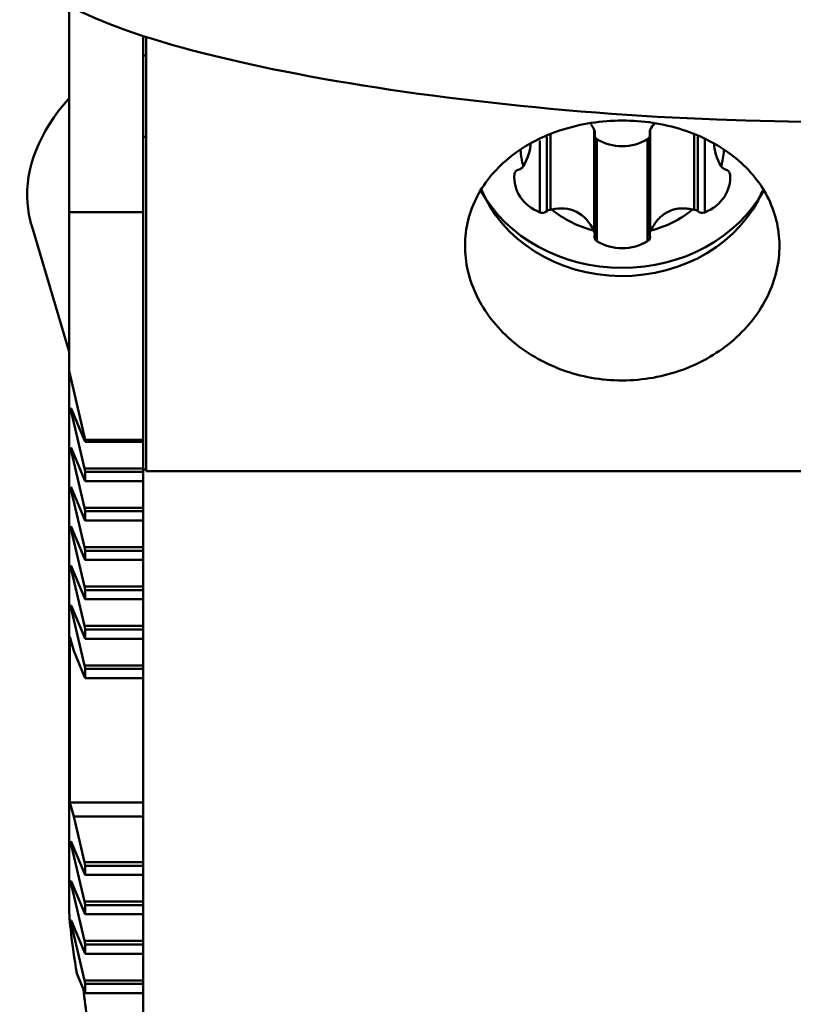
# Model space of a CAD drawing. Extents: x 133.7 to 137.2, y 362.1 to 376.1.
# Drawn here: x 134.9 to 135.4, y 366.9 to 367.6 of the extents above; entities that cross this region are included whole.
import ezdxf

# ---------------------------------------------------------------- set-up
doc = ezdxf.new("R2010")
doc.units = 0
doc.header["$MEASUREMENT"] = 0
doc.header["$PDMODE"] = 1
doc.layers.get('DEFPOINTS').update_dxf_attribs({"linetype": 'CONTINUOUS'})
doc.layers.add('1', color=4, linetype='CONTINUOUS', lineweight=50)
doc.layers.add('2', color=7, linetype='CONTINUOUS', lineweight=25)
doc.styles.add('STANDARD 3.5 mm', font='monos.ttf', dxfattribs={"height": 0.137795})
doc.dimstyles.get("Standard").update_dxf_attribs({"dimtxt": 0.137795, "dimasz": 0.18, "dimexe": 0.18, "dimexo": 0, "dimgap": 0.09, "dimtad": 1, "dimdec": 3, "dimzin": 9, "dimdsep": 46, "dimtxsty": 'STANDARD 3.5 mm', "dimcen": 0, "dimadec": 0, "dimazin": 2, "dimtm": 1e-09, "dimtfac": 0.707107, "dimtdec": 3, "dimtmove": 0, "dimatfit": 3, "dimfxl": 1, "dimtzin": 0, "dimarcsym": 0})

# ---------------------------------------------------------------- blocks, each defined once
blk = doc.blocks.new('*D14')
at = {"layer": '2', "color": 0, "lineweight": -2}
for p, q in [((135.32711, 375.41497), (136.74428, 375.41497)), ((136.56428, 363.39812), (136.56428, 375.23497)), ((135.32711, 363.21812), (136.74428, 363.21812))]:
    blk.add_line(p, q, dxfattribs=at)
at = {"layer": '2', "color": 0}
for points in [[(136.53428, 375.23497), (136.59428, 375.23497), (136.56428, 375.41497)], [(136.53428, 363.39812), (136.59428, 363.39812), (136.56428, 363.21812)]]:
    blk.add_solid(points, dxfattribs=at)
at = {"layer": 'DEFPOINTS', "color": 0}
for p in [(135.32711, 375.41497), (136.56428, 375.41497), (135.32711, 363.21812)]:
    blk.add_point(p, dxfattribs=at)
at = {"layer": '2', "color": 0, "insert": (136.40092, 369.31655), "char_height": 0.1377953, "attachment_point": 5, "rotation": 90, "style": 'STANDARD 3.5 mm'}
blk.add_mtext('\\A1;%%c12.197"', dxfattribs=at)

msp = doc.modelspace()

# ---------------------------------------------------------------- linework, layer by layer
at = {"layer": '1'}
for p, q in [((134.96056, 367.60049), (134.96056, 367.46473)), ((135.00918, 367.58066), (135.00918, 367.56793)), ((135.01115, 367.29462), (135.01115, 367.58003)), ((135.01115, 367.56793), (135.00918, 367.56793)), ((135.00918, 367.56793), (135.00918, 367.51437)), ((135.30573, 367.45193), (135.30573, 367.51905)), ((135.3061, 367.45046), (135.3061, 367.51758)), ((135.34219, 367.51758), (135.34219, 367.45046)), ((135.34255, 367.45193), (135.34255, 367.51905)), ((135.00918, 367.51437), (135.01116, 367.51437)), ((135.00918, 367.51437), (135.00918, 367.29574)), ((135.26993, 367.46471), (135.26993, 367.51194)), ((135.27447, 367.46543), (135.27447, 367.51445)), ((135.27695, 367.46645), (135.27695, 367.51581)), ((135.30753, 367.44575), (135.30753, 367.51287)), ((135.34076, 367.44575), (135.34076, 367.51287)), ((135.37133, 367.46645), (135.37133, 367.51539)), ((135.37381, 367.46543), (135.37381, 367.5146)), ((135.37836, 367.46471), (135.37836, 367.51316)), ((134.96056, 367.46473), (134.96056, 367.36043)), ((135.00919, 367.46473), (134.96056, 367.46473)), ((134.93595, 367.45584), (134.96056, 367.37308)), ((134.96056, 367.36043), (134.97111, 367.31508)), ((134.96056, 367.00797), (134.96056, 367.36043)), ((134.96214, 367.33522), (134.97063, 367.31476)), ((134.97063, 367.29633), (134.96214, 367.33283)), ((134.96314, 367.33283), (134.96214, 367.33283)), ((135.00919, 367.31508), (134.97111, 367.31508)), ((134.97111, 367.31386), (134.97111, 367.31508)), ((135.00919, 367.31386), (134.97111, 367.31386)), ((134.96214, 367.30934), (134.97063, 367.28887)), ((134.97063, 367.27044), (134.96214, 367.30694)), ((134.96314, 367.30694), (134.96214, 367.30694)), ((135.00919, 367.29633), (134.97063, 367.29633)), ((134.97111, 367.28797), (134.97111, 367.29405)), ((135.00919, 367.29405), (134.97111, 367.29405)), ((135.00918, 367.29574), (135.01116, 367.29574)), ((135.00918, 366.81417), (135.00918, 367.29574)), ((135.01115, 367.29462), (135.63713, 367.29462)), ((135.00919, 367.28797), (134.97111, 367.28797)), ((134.96214, 367.28345), (134.97063, 367.26298)), ((134.97063, 367.24455), (134.96214, 367.28106)), ((134.96314, 367.28106), (134.96214, 367.28106)), ((135.00919, 367.27044), (134.97063, 367.27044)), ((134.97111, 367.26208), (134.97111, 367.26816)), ((135.00919, 367.26816), (134.97111, 367.26816)), ((135.00919, 367.26208), (134.97111, 367.26208)), ((134.96214, 367.25756), (134.97063, 367.2371)), ((134.97063, 367.21866), (134.96214, 367.25517)), ((134.96314, 367.25517), (134.96214, 367.25517)), ((135.00919, 367.24455), (134.97063, 367.24455)), ((134.97111, 367.23619), (134.97111, 367.24227)), ((135.00919, 367.24227), (134.97111, 367.24227)), ((135.00919, 367.23619), (134.97111, 367.23619)), ((134.96214, 367.23167), (134.97063, 367.21121)), ((134.97063, 367.19277), (134.96214, 367.22928)), ((134.96314, 367.22928), (134.96214, 367.22928)), ((135.00919, 367.21866), (134.97063, 367.21866)), ((134.97111, 367.2103), (134.97111, 367.21638)), ((135.00919, 367.21638), (134.97111, 367.21638)), ((135.00919, 367.2103), (134.97111, 367.2103)), ((134.96214, 367.20578), (134.97063, 367.18532)), ((134.97063, 367.16689), (134.96214, 367.20339)), ((134.96314, 367.20339), (134.96214, 367.20339)), ((135.00919, 367.19277), (134.97063, 367.19277)), ((134.97111, 367.18442), (134.97111, 367.19049)), ((135.00919, 367.19049), (134.97111, 367.19049)), ((134.96088, 367.18554), (134.96362, 367.17634)), ((134.96088, 367.07681), (134.96088, 367.18554)), ((135.00919, 367.18442), (134.97111, 367.18442)), ((134.96362, 367.17634), (134.97063, 367.15943)), ((135.00919, 367.16689), (134.97063, 367.16689)), ((134.97111, 367.15853), (134.97111, 367.1646)), ((135.00919, 367.1646), (134.97111, 367.1646)), ((135.00919, 367.15853), (134.97111, 367.15853)), ((134.96362, 367.06761), (134.96088, 367.07681)), ((135.00918, 367.07681), (134.96088, 367.07681)), ((134.97063, 367.03745), (134.96362, 367.06761)), ((134.96362, 367.06761), (135.00918, 367.06761)), ((134.96214, 367.05046), (134.97063, 367.02999)), ((134.97063, 367.01156), (134.96214, 367.04806)), ((134.96314, 367.04806), (134.96214, 367.04806)), ((134.97063, 367.03745), (135.00919, 367.03745)), ((134.97111, 367.03516), (134.97111, 367.02909)), ((135.00919, 367.03516), (134.97111, 367.03516)), ((135.00919, 367.02909), (134.97111, 367.02909)), ((134.96214, 367.02457), (134.97063, 367.0041)), ((134.97063, 366.98567), (134.96214, 367.02218)), ((134.96314, 367.02218), (134.96214, 367.02218)), ((135.00918, 367.01156), (134.97063, 367.01156)), ((134.97111, 367.00928), (134.97111, 367.0032)), ((135.00918, 367.00928), (134.97111, 367.00928)), ((135.00918, 367.0032), (134.97111, 367.0032)), ((134.96214, 366.99868), (134.97063, 366.97822)), ((134.97063, 366.95978), (134.96214, 366.99629)), ((134.96314, 366.99629), (134.96214, 366.99629)), ((135.00918, 366.98567), (134.97063, 366.98567)), ((134.97111, 366.98339), (134.97111, 366.97731)), ((135.00918, 366.98339), (134.97111, 366.98339)), ((135.00918, 366.97731), (134.97111, 366.97731)), ((134.96566, 366.96432), (134.97063, 366.95233)), ((135.00918, 366.95978), (134.97063, 366.95978)), ((134.97111, 366.9575), (134.97111, 366.95142)), ((135.00918, 366.9575), (134.97111, 366.9575)), ((135.00919, 366.95142), (134.97111, 366.95142))]:
    msp.add_line(p, q, dxfattribs=at)
for centre, major_axis, ratio, start_param, end_param in [((135.32568, 367.60272), (0.39272, -0.0278), 0.18693, 3.104667, 4.729263), ((135.32568, 367.60272), (0.39272, -0.0278), 0.18693, 4.729263, 6.283185), ((135.32568, 367.50109), (-0.39254, -0.03017), 0.424753, 5.873371, 6.283185), ((135.27965, 367.50862), (0.02869, 0), 0.873347, 0.429359, 0.594496), ((135.30205, 367.51758), (0.00405, 0), 0.873347, 0.000008, 0.429359), ((135.34623, 367.51758), (0.00405, 0), 0.873347, 2.712233, 3.141585), ((135.36863, 367.50862), (0.02869, 0), 0.873347, 2.511494, 2.712233), ((135.30987, 367.51575), (0.00405, 0), 0.873347, 3.51289, 4.094551), ((135.32414, 367.5333), (0.02869, 0), 0.873347, 4.094551, 5.330227), ((135.33842, 367.51575), (0.00405, 0), 0.873347, 5.330227, 5.911888), ((135.32414, 367.50881), (0.06693, 0), 0.873347, 3.196684, 3.379824), ((135.32414, 367.50881), (0.06693, 0), 0.873347, 6.044954, 6.225712), ((135.25734, 367.48952), (0.00405, 0), 0.873347, 1.832596, 3.047353), ((135.25524, 367.49634), (0.00405, 0), 0.873347, 4.974188, 5.665347), ((135.23516, 367.50881), (0.02869, 0), 0.873347, 5.665347, 5.700113), ((135.41313, 367.50881), (0.02869, 0), 0.873347, 3.724665, 3.759431), ((135.39304, 367.49634), (0.00405, 0), 0.873347, 3.759431, 4.45059), ((135.39095, 367.48952), (0.00405, 0), 0.873347, 0.094239, 1.308997), ((135.28187, 367.48749), (0.02869, 0), 0.873347, 3.047353, 4.283029), ((135.36642, 367.48749), (0.02869, 0), 0.873347, 5.141748, 6.377425), ((135.32414, 367.5184), (0.10335, 0), 0.873347, 3.590628, 5.831663), ((135.32414, 367.50881), (-0.09843, 0), 0.873347, 0.334089, 2.784924), ((135.32568, 367.50109), (-0.39254, -0.03017), 0.424753, 0, 0.091368), ((135.27733, 367.46293), (0.00405, 0), 0.873347, 1.665036, 2.356194), ((135.27965, 367.4415), (0.02869, 0), 0.873347, 1.63027, 1.665036), ((135.32414, 367.50881), (0.06693, 0), 0.873347, 3.950559, 4.427021), ((135.32414, 367.50881), (0.06693, 0), 0.873347, 4.997756, 5.474219), ((135.36863, 367.4415), (0.02869, 0), 0.873347, 1.476557, 1.511323), ((135.37095, 367.46293), (0.00405, 0), 0.873347, 0.785398, 1.476557), ((135.27161, 367.46793), (0.00405, 0), 0.873347, 4.283029, 5.497787), ((135.37667, 367.46793), (0.00405, 0), 0.873347, 3.926991, 5.141748), ((135.27965, 367.4415), (0.02869, 0), 0.873347, 0.429359, 0.464125), ((135.36863, 367.4415), (0.02869, 0), 0.873347, 2.677468, 2.712233), ((135.30987, 367.44863), (0.00405, 0), 0.873347, 2.879793, 4.094551), ((135.30205, 367.45046), (0.00405, 0), 0.873347, 6.021386, 6.712545), ((135.33842, 367.44863), (0.00405, 0), 0.873347, 5.330227, 6.544985), ((135.34623, 367.45046), (0.00405, 0), 0.873347, 2.712233, 3.403392), ((135.32414, 367.46618), (0.02869, 0), 0.873347, 4.094551, 5.330227), ((134.96256, 367.33261), (-0.00077, 0.00315), 0.110942, 5.662709, 7.757104), ((134.96984, 367.31966), (-0.00144, 0.0059), 0.110942, 2.521116, 2.924813), ((134.96256, 367.30673), (-0.00077, 0.00315), 0.110942, 5.662709, 7.757104), ((134.96984, 367.29674), (-0.00144, 0.0059), 0.110942, 4.211815, 4.615511), ((134.96984, 367.29377), (-0.00144, 0.0059), 0.110942, 2.521116, 2.924813), ((134.96256, 367.28084), (-0.00077, 0.00315), 0.110942, 5.662709, 7.757104), ((134.96984, 367.27085), (-0.00144, 0.0059), 0.110942, 4.211815, 4.615511), ((134.96984, 367.26788), (-0.00144, 0.0059), 0.110942, 2.521116, 2.924813), ((134.96256, 367.25495), (-0.00077, 0.00315), 0.110942, 5.662709, 7.757104), ((134.96984, 367.24496), (-0.00144, 0.0059), 0.110942, 4.211815, 4.615511), ((134.96984, 367.24199), (-0.00144, 0.0059), 0.110942, 2.521116, 2.924813), ((134.96256, 367.22906), (-0.00077, 0.00315), 0.110942, 5.662709, 7.757104), ((134.96984, 367.21907), (-0.00144, 0.0059), 0.110942, 4.211815, 4.615511), ((134.96984, 367.2161), (-0.00144, 0.0059), 0.110942, 2.521116, 2.924813), ((134.96256, 367.20317), (-0.00077, 0.00315), 0.110942, 5.662709, 7.757104), ((134.96984, 367.19319), (-0.00144, 0.0059), 0.110942, 4.211815, 4.615511), ((134.96984, 367.19022), (-0.00144, 0.0059), 0.110942, 2.521116, 2.924813), ((134.96984, 367.1673), (-0.00144, 0.0059), 0.110942, 4.211815, 4.615511), ((134.96984, 367.16433), (-0.00144, 0.0059), 0.110942, 2.521116, 2.924813), ((134.96256, 367.04784), (-0.00077, 0.00315), 0.110942, 5.662709, 7.757104), ((134.96984, 367.03786), (-0.00144, 0.0059), 0.110942, 4.211815, 4.615511), ((134.96984, 367.03489), (-0.00144, 0.0059), 0.110942, 2.521116, 2.924813), ((134.96256, 367.02196), (-0.00077, 0.00315), 0.110942, 5.662709, 7.757104), ((135.32276, 365.79301), (-0.35962, 1.22523), 0.035272, 0.119599, 0.28759), ((134.96984, 367.01197), (-0.00144, 0.0059), 0.110942, 4.211815, 4.615511), ((134.96984, 367.009), (-0.00144, 0.0059), 0.110942, 2.521116, 2.924813), ((134.96256, 366.99607), (-0.00077, 0.00315), 0.110942, 5.662709, 7.757104), ((134.96984, 366.98608), (-0.00144, 0.0059), 0.110942, 4.211815, 4.615511), ((134.96984, 366.98311), (-0.00144, 0.0059), 0.110942, 2.521116, 2.924813), ((134.96984, 366.96019), (-0.00144, 0.0059), 0.110942, 4.211815, 4.615511), ((135.32276, 367.11723), (0, 0.72264), 0.501221, 1.798547, 1.827301), ((134.96984, 366.95722), (-0.00144, 0.0059), 0.110942, 2.521116, 2.924813)]:
    msp.add_ellipse(centre, major_axis=major_axis, ratio=ratio, start_param=start_param, end_param=end_param, dxfattribs=at)
for points, knots in [([(135.32414, 367.35422), (135.31729, 367.35422), (135.31056, 367.35482), (135.29731, 367.35715), (135.29073, 367.35892), (135.27818, 367.36351), (135.27223, 367.36632), (135.26097, 367.37293), (135.25564, 367.37676), (135.24611, 367.38508), (135.24183, 367.3896), (135.23428, 367.39936), (135.23109, 367.40452), (135.22597, 367.41512), (135.22401, 367.42064), (135.2214, 367.43183), (135.22077, 367.43741), (135.22082, 367.44854), (135.22151, 367.45415), (135.22418, 367.4649), (135.22615, 367.47008), (135.23133, 367.48009), (135.23455, 367.48488), (135.242, 367.49371), (135.24625, 367.4978), (135.25586, 367.50533), (135.26105, 367.50866), (135.2722, 367.51446), (135.27823, 367.51696), (135.29074, 367.52097), (135.29719, 367.52248), (135.31045, 367.52452), (135.31733, 367.52505), (135.33086, 367.52505), (135.33758, 367.52455), (135.35094, 367.52251), (135.35748, 367.52099), (135.36992, 367.51701), (135.37593, 367.51453), (135.38719, 367.50868), (135.39238, 367.50536), (135.40189, 367.49792), (135.40623, 367.49376), (135.41371, 367.48491), (135.41688, 367.48021), (135.42208, 367.47021), (135.42409, 367.46494), (135.42676, 367.45422), (135.42745, 367.44873), (135.42752, 367.43746), (135.42688, 367.43187), (135.42432, 367.42079), (135.42236, 367.41523), (135.41722, 367.40456), (135.41407, 367.39946), (135.40659, 367.38976), (135.40223, 367.38513), (135.3927, 367.3768), (135.38749, 367.37304), (135.37617, 367.36638), (135.37015, 367.36354), (135.35145, 367.35667), (135.33784, 367.35422), (135.32414, 367.35422)], [0, 0, 0, 0, 0.03125, 0.03125, 0.0625, 0.0625, 0.09375, 0.09375, 0.125, 0.125, 0.15625, 0.15625, 0.1875, 0.1875, 0.21875, 0.21875, 0.25, 0.25, 0.28125, 0.28125, 0.3125, 0.3125, 0.34375, 0.34375, 0.375, 0.375, 0.40625, 0.40625, 0.4375, 0.4375, 0.46875, 0.46875, 0.5, 0.5, 0.53125, 0.53125, 0.5625, 0.5625, 0.59375, 0.59375, 0.625, 0.625, 0.65625, 0.65625, 0.6875, 0.6875, 0.71875, 0.71875, 0.75, 0.75, 0.78125, 0.78125, 0.8125, 0.8125, 0.84375, 0.84375, 0.875, 0.875, 0.90625, 0.90625, 0.9375, 0.9375, 1, 1, 1, 1]), ([(135.38918, 367.49501), (135.38624, 367.50001), (135.38445, 367.50557), (135.38444, 367.51066), (135.38444, 367.51066), (135.38444, 367.51067)], [0, 0, 0, 0, 0.998563, 0.998563, 1, 1, 1, 1]), ([(135.27794, 367.46651), (135.28328, 367.46789), (135.28893, 367.46761), (135.29901, 367.46254), (135.30291, 367.458), (135.3053, 367.45272)], [0, 0, 0, 0, 0.5, 0.5, 1, 1, 1, 1]), ([(135.34298, 367.45272), (135.34358, 367.45404), (135.34426, 367.4553), (135.3458, 367.4577), (135.34666, 367.45884), (135.34859, 367.46098), (135.34962, 367.46194), (135.35183, 367.46366), (135.35301, 367.46442), (135.35553, 367.46569), (135.35682, 367.46619), (135.3588, 367.46674), (135.35947, 367.46689), (135.36083, 367.46713), (135.36152, 367.46721), (135.36357, 367.46738), (135.36493, 367.46736), (135.36765, 367.4671), (135.36901, 367.46686), (135.37034, 367.46651)], [0, 0, 0, 0, 0.125, 0.125, 0.25, 0.25, 0.375, 0.375, 0.5, 0.5, 0.625, 0.625, 0.6875, 0.6875, 0.75, 0.75, 0.875, 0.875, 1, 1, 1, 1])]:
    msp.add_open_spline(points, degree=3, knots=knots, dxfattribs=at)
msp.add_open_spline([(135.26384, 367.51067), (135.26384, 367.5056), (135.26204, 367.5), (135.2591, 367.49501)], degree=3, dxfattribs=at)

# ---------------------------------------------------------------- dimensions: what is measured, and where the dimension line sits
at = {"layer": '2'}
dim = msp.add_linear_dim(base=(136.56428, 375.41497), p1=(135.32711, 363.21812), p2=(135.32711, 375.41497), angle=90, text='%%c<>', dimstyle='STANDARD', override={"dimpost": '"', "dimtol": 0, "dimlim": 0, "dimtp": 0, "dimtm": 1e-09, "dimtfac": 0.707107, "dimtdec": 3, "dimtolj": 1, "dimtzin": 8}, dxfattribs=at)
dim.commit()
dim.dimension.update_dxf_attribs({"geometry": '*D14', "text_midpoint": (136.40092, 369.31655)})

doc.saveas('drawing.dxf')
